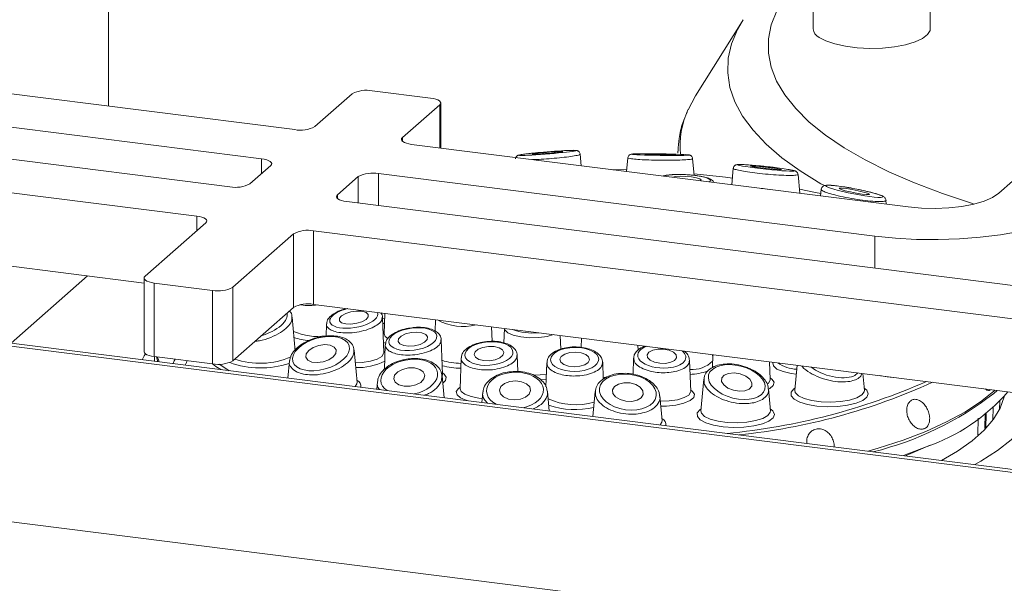
# Model space of a CAD drawing. Units: millimetres. Extents: x 5 to 415, y 5 to 292.
# Drawn here: x 347 to 356, y 128 to 134 of the extents above; entities that cross this region are included whole.
import ezdxf

# ---------------------------------------------------------------- set-up
doc = ezdxf.new("R2010")
doc.units = ezdxf.units.MM

msp = doc.modelspace()

# ---------------------------------------------------------------- linework, layer by layer
at = {"color": 7, "linetype": 'Continuous', "lineweight": 15}
for p, q in [((293.77404, 137.33323), (381.20583, 126.31785)), ((381.18014, 126.34899), (293.90687, 137.34439)), ((287.85589, 136.47219), (383.93588, 124.36725)), ((347.89873, 132.82337), (347.89873, 135.61718)), ((354.34742, 133.8342), (354.34742, 133.53116)), ((355.41885, 133.53116), (355.41885, 133.8342)), ((353.69633, 133.59786), (353.70586, 133.61282)), ((353.69633, 133.59786), (353.27099, 132.9179)), ((356.04457, 132.02617), (357.76183, 133.54065)), ((345.06002, 133.18101), (349.60346, 132.60859)), ((341.47657, 133.03433), (349.00999, 132.08521)), ((349.30041, 132.34133), (344.75697, 132.91375)), ((349.7876, 132.6363), (350.12852, 132.93697)), ((350.31266, 132.96468), (350.84718, 132.89733)), ((350.93031, 132.83596), (350.58938, 132.53529)), ((350.93953, 132.44026), (350.93953, 132.85279)), ((341.17352, 132.76707), (348.70695, 131.81795)), ((350.6725, 132.47391), (355.21594, 131.90149)), ((352.22498, 132.27831), (352.2151, 132.38482)), ((352.65225, 132.35173), (352.64058, 132.22595)), ((353.11013, 132.39258), (353.11034, 132.41018)), ((353.25856, 132.1904), (353.24427, 132.34434)), ((349.19413, 132.11292), (349.38354, 132.27995)), ((353.61639, 132.25493), (353.60245, 132.10477)), ((350.18532, 132.17894), (349.99592, 132.0119)), ((354.9129, 131.63423), (350.36946, 132.20665)), ((354.22447, 132.0264), (354.20846, 132.19884)), ((341.17352, 132.09363), (348.22526, 131.2052)), ((354.42111, 132.06206), (354.41557, 132.00233)), ((350.07904, 131.95052), (357.61246, 131.0014)), ((355.01661, 131.9266), (355.01326, 131.96278)), ((348.79007, 131.75657), (348.23449, 131.26659)), ((349.03627, 131.16557), (349.59185, 131.65555)), ((349.59185, 130.98212), (349.59185, 131.65555)), ((349.77599, 131.68326), (357.30942, 130.73414)), ((349.77599, 131.68326), (349.77599, 131.00982)), ((347.70682, 131.27052), (347.00806, 130.65427)), ((348.22526, 131.24975), (348.22526, 130.57632)), ((348.31761, 131.20521), (348.85213, 131.13786)), ((348.31761, 131.20521), (348.31761, 130.53177)), ((348.85213, 130.46443), (348.85213, 131.13786)), ((349.03627, 131.16557), (349.03627, 130.49214)), ((349.77599, 131.00982), (356.82773, 130.12139)), ((349.03627, 130.49214), (349.59185, 130.98212)), ((349.56025, 130.95425), (349.55978, 130.94148)), ((350.42887, 130.92757), (350.42195, 130.74059)), ((349.6088, 130.58251), (349.58005, 130.89209)), ((349.89398, 130.8293), (349.88994, 130.72004)), ((350.41748, 130.56562), (350.40547, 130.88998)), ((350.89117, 130.86932), (350.88733, 130.76572)), ((350.42207, 130.74023), (350.42194, 130.74036)), ((351.40879, 130.67187), (351.40387, 130.80473)), ((351.52319, 130.78937), (351.51826, 130.65636)), ((352.03838, 130.59947), (352.03371, 130.72538)), ((350.43245, 130.64024), (350.42406, 130.41372)), ((350.95566, 130.36879), (350.94392, 130.68574)), ((352.22875, 130.70081), (352.22557, 130.61508)), ((352.74602, 130.59113), (352.74436, 130.63584)), ((350.17382, 130.29625), (350.14651, 130.59046)), ((350.41722, 130.5663), (350.41732, 130.56619)), ((351.64411, 130.39505), (351.63858, 130.54429)), ((353.42949, 130.54953), (353.42516, 130.43261)), ((353.42857, 130.52459), (353.42764, 130.54976)), ((348.31761, 130.53177), (348.85213, 130.46443)), ((348.3197, 130.53151), (348.3197, 130.52992)), ((348.35237, 130.4849), (348.33745, 130.52927)), ((349.55512, 130.49168), (349.54059, 130.3352)), ((351.12713, 130.51854), (351.1167, 130.23704)), ((351.91001, 130.47605), (351.9018, 130.25433)), ((352.42709, 130.32756), (352.42146, 130.47943)), ((352.70447, 130.51678), (352.69903, 130.36992)), ((353.22647, 130.21269), (353.21592, 130.49745)), ((353.95435, 130.32248), (353.94836, 130.48416)), ((354.19985, 130.45247), (354.17868, 130.22442)), ((350.9554, 130.36948), (350.9555, 130.36937)), ((354.81552, 130.22442), (354.80139, 130.37668)), ((350.35995, 130.30002), (350.35371, 130.23276)), ((350.9698, 130.15513), (350.95116, 130.35591)), ((353.34668, 130.32467), (353.31988, 130.03608)), ((353.95409, 130.32316), (353.95419, 130.32306)), ((351.11682, 130.23667), (351.11669, 130.2368)), ((351.32414, 130.20373), (351.31558, 130.11157)), ((351.93173, 130.03394), (351.91529, 130.2111)), ((352.3533, 130.21235), (352.33206, 129.98351)), ((353.22621, 130.21337), (353.22631, 130.21327)), ((353.95673, 130.03608), (353.938, 130.23787)), ((356.03012, 130.22188), (355.9994, 130.19336)), ((352.96537, 129.94542), (352.94449, 130.17034)), ((356.05334, 130.04958), (356.05657, 130.12397)), ((355.17411, 129.62544), (355.37988, 129.70456)), ((355.22039, 129.63566), (355.41803, 129.72072)), ((355.22039, 129.63566), (355.19124, 129.62328))]:
    msp.add_line(p, q, dxfattribs=at)
at = {"color": 8, "linetype": 'Continuous', "lineweight": 15}
for p, q in [((350.93031, 132.44143), (350.93031, 132.83596)), ((350.58938, 132.53529), (350.58938, 132.50161)), ((349.30041, 132.20665), (349.30041, 132.34133)), ((350.18532, 131.93713), (350.18532, 132.17894)), ((350.36946, 132.20665), (350.36946, 131.91393)), ((349.99592, 132.0119), (349.99592, 131.97823)), ((348.70695, 131.68326), (348.70695, 131.81795)), ((354.9129, 131.34151), (354.9129, 131.63423)), ((350.40586, 130.87935), (350.42703, 130.8778)), ((350.42538, 130.83332), (350.40752, 130.83447)), ((350.41219, 130.74786), (350.42247, 130.75484)), ((349.60705, 130.60135), (349.61317, 130.59706)), ((350.41695, 130.57987), (350.42988, 130.57083)), ((351.90443, 130.32532), (351.85379, 130.31926)), ((352.42654, 130.34231), (352.45535, 130.34069)), ((356.0523, 130.04751), (356.05557, 130.12294)), ((355.92085, 130.01278), (355.91714, 129.87452)), ((355.92574, 129.87316), (355.92977, 130.01097)), ((355.99417, 130.06444), (355.99082, 129.94954)), ((355.85353, 129.816), (355.8576, 129.96756))]:
    msp.add_line(p, q, dxfattribs=at)
at = {"color": 8, "linetype": 'Continuous', "lineweight": 15, "flags": 128}
for points in [[(354.49027, 134.20633), (354.46648, 134.18911), (354.3176, 134.06977), (354.19246, 133.94744), (354.09158, 133.82265), (354.01541, 133.69592), (353.96426, 133.56781), (353.93836, 133.43885), (353.93782, 133.30961), (353.96264, 133.18063), (354.01272, 133.05246), (354.08783, 132.92567), (354.18766, 132.80078), (354.31179, 132.67833), (354.45967, 132.55886), (354.63067, 132.44286), (354.82407, 132.33084), (355.03904, 132.22328), (355.27465, 132.12063), (355.52989, 132.02334), (355.80368, 131.93183), (355.81714, 131.92762)], [(354.4495, 132.09606), (354.41858, 132.11358), (354.22863, 132.23075), (354.06136, 132.35169), (353.91744, 132.47593), (353.79745, 132.60297), (353.70187, 132.73228), (353.63109, 132.86335), (353.58539, 132.99566), (353.56495, 133.12867), (353.56987, 133.26184), (353.60011, 133.39464), (353.65556, 133.52653), (353.69633, 133.59786)], [(350.42195, 130.74059), (350.43144, 130.71597), (350.45529, 130.69645)], [(351.97054, 130.73334), (351.91342, 130.71681), (351.83638, 130.70595), (351.75293, 130.70401), (351.67213, 130.71121), (351.60271, 130.72677), (351.55222, 130.749), (351.52611, 130.77549), (351.52319, 130.78937)], [(350.43168, 130.65386), (350.42653, 130.65673), (350.4138, 130.66495)], [(350.15717, 130.47566), (350.22142, 130.4788), (350.29743, 130.49027), (350.35909, 130.509), (350.40037, 130.53317), (350.41722, 130.56041), (350.41748, 130.56562)], [(348.34781, 130.52797), (348.35763, 130.50061), (348.36472, 130.48334)], [(348.92676, 130.41253), (348.88306, 130.44205), (348.85177, 130.46448)], [(354.19235, 130.37164), (354.14662, 130.37754), (354.07222, 130.3945), (354.01613, 130.41801), (353.98333, 130.44599), (353.97672, 130.47595), (353.97804, 130.48042)], [(350.95152, 130.35206), (350.9554, 130.36358), (350.95566, 130.36879)], [(350.95513, 130.38304), (350.97063, 130.37188), (350.99056, 130.34259), (350.9837, 130.31263), (350.9574, 130.28878)], [(351.78911, 130.36046), (351.84784, 130.36354), (351.90614, 130.37144)], [(352.68782, 130.37117), (352.69359, 130.37349), (352.69925, 130.37593)], [(350.15588, 130.25768), (350.17227, 130.282), (350.17382, 130.29625)], [(353.92806, 130.28289), (353.93723, 130.29003), (353.95408, 130.31727), (353.95435, 130.32248)], [(353.95382, 130.33673), (353.96932, 130.32557), (353.98925, 130.29627), (353.98238, 130.26632), (353.94934, 130.23837), (353.93849, 130.23259)], [(355.07975, 130.34161), (355.02345, 130.34643), (354.95297, 130.35759)], [(351.18116, 130.12851), (351.17737, 130.12966), (351.12128, 130.15318), (351.08847, 130.18116), (351.08186, 130.21112), (351.10204, 130.2404), (351.11723, 130.25129)], [(351.1167, 130.23704), (351.12619, 130.21241), (351.16058, 130.18708), (351.21678, 130.16653), (351.28928, 130.15277), (351.31912, 130.14967)], [(352.9489, 130.12278), (353.03041, 130.12588), (353.10642, 130.13734), (353.16808, 130.15607), (353.20935, 130.18024), (353.2262, 130.20748), (353.22647, 130.21269)], [(353.22594, 130.22694), (353.24144, 130.21578), (353.26137, 130.18648), (353.2545, 130.15653), (353.22146, 130.12858), (353.16517, 130.10512), (353.09063, 130.08823), (353.00447, 130.07942), (352.95303, 130.07834)], [(354.81378, 130.24326), (354.83731, 130.2232), (354.85124, 130.19139), (354.83891, 130.1595), (354.80122, 130.12991), (354.74098, 130.1048), (354.66265, 130.08604), (354.57204, 130.07502), (354.47588, 130.07256), (354.38129, 130.07884), (354.29529, 130.09339), (354.22425, 130.11514), (354.17345, 130.14247), (354.14666, 130.17335), (354.14586, 130.2055), (354.1711, 130.23653), (354.18043, 130.24326)], [(354.17868, 130.22442), (354.1838, 130.2019), (354.21275, 130.17326), (354.26474, 130.14849), (354.33555, 130.12961), (354.41945, 130.11815), (354.50964, 130.11503), (354.59882, 130.12051), (354.67975, 130.13413), (354.74589, 130.15481), (354.79187, 130.18086), (354.81398, 130.21018), (354.81552, 130.22442)], [(354.85101, 129.66615), (354.94245, 129.69292), (355.16981, 129.76735), (355.37848, 129.84764), (355.56711, 129.93326), (355.73446, 130.02365), (355.87947, 130.11824), (356.00119, 130.21641), (356.00992, 130.22442)], [(353.95498, 130.05491), (353.97852, 130.03486), (353.99245, 130.00304), (353.98011, 129.97116), (353.94243, 129.94157), (353.88219, 129.91646), (353.80386, 129.8977), (353.71325, 129.88668), (353.61709, 129.88422), (353.5225, 129.8905), (353.43649, 129.90505), (353.36546, 129.9268), (353.31466, 129.95413), (353.28787, 129.98501), (353.28706, 130.01716), (353.31231, 130.04819), (353.32163, 130.05491)], [(353.31988, 130.03608), (353.325, 130.01356), (353.35396, 129.98491), (353.40594, 129.96015), (353.47676, 129.94127), (353.56066, 129.92981), (353.65085, 129.92669), (353.74003, 129.93216), (353.82096, 129.94579), (353.8871, 129.96647), (353.93308, 129.99252), (353.95518, 130.02183), (353.95673, 130.03608)], [(352.9466, 129.90608), (352.96382, 129.93117), (352.96537, 129.94542)]]:
    msp.add_lwpolyline(points, dxfattribs=at)
at = {"color": 7, "linetype": 'Continuous', "lineweight": 15, "flags": 128}
for points in [[(354.40194, 133.45267), (354.46381, 133.42002), (354.54529, 133.39257), (354.64256, 133.37161), (354.75108, 133.3581), (354.86578, 133.35268), (354.98129, 133.35561), (355.0922, 133.36675), (355.19335, 133.38557), (355.27998, 133.41121), (355.34806, 133.44245), (355.39441, 133.47784), (355.41684, 133.51572), (355.41885, 133.53116)], [(350.93031, 132.83596), (350.93759, 132.84497), (350.93946, 132.85428), (350.93585, 132.86354), (350.92688, 132.87238), (350.91291, 132.88047), (350.89448, 132.8875), (350.87228, 132.89319), (350.84718, 132.89733)], [(353.27099, 132.9179), (353.20271, 132.79046), (353.20198, 132.78881)], [(350.6725, 132.47391), (350.6474, 132.47805), (350.62521, 132.48374), (350.60677, 132.49077), (350.59281, 132.49886), (350.58384, 132.5077), (350.58022, 132.51696), (350.58209, 132.52627), (350.58938, 132.53529)], [(351.95211, 132.39375), (352.00209, 132.39873), (352.03899, 132.40327), (352.05718, 132.40666), (352.05391, 132.40841), (352.02966, 132.40824), (351.98813, 132.40617), (351.93564, 132.40253), (351.88019, 132.39786), (351.8302, 132.39288), (351.79331, 132.38835), (351.77511, 132.38495), (351.77838, 132.3832), (351.80263, 132.38338), (351.84416, 132.38544), (351.89665, 132.38909), (351.95211, 132.39375)], [(352.94248, 132.37651), (352.99757, 132.37594), (353.04523, 132.37601), (353.07821, 132.37671), (353.09148, 132.37793), (353.08302, 132.37948), (353.05413, 132.38113), (353.00919, 132.38263), (352.95506, 132.38375), (352.89997, 132.38432), (352.85231, 132.38425), (352.81934, 132.38355), (352.80607, 132.38233), (352.81453, 132.38078), (352.84342, 132.37913), (352.88835, 132.37763), (352.94248, 132.37651)], [(349.30041, 132.34133), (349.32551, 132.33719), (349.34771, 132.3315), (349.36614, 132.32447), (349.38011, 132.31638), (349.38908, 132.30754), (349.39269, 132.29828), (349.39082, 132.28897), (349.38354, 132.27995)], [(353.86841, 132.2581), (353.92321, 132.25173), (353.97697, 132.24644), (354.02149, 132.24305), (354.05, 132.24206), (354.05817, 132.24363), (354.04473, 132.24751), (354.01175, 132.25313), (353.96425, 132.25961), (353.90944, 132.26598), (353.85569, 132.27126), (353.81116, 132.27466), (353.78265, 132.27565), (353.77449, 132.27408), (353.78792, 132.27019), (353.8209, 132.26458), (353.86841, 132.2581)], [(352.64188, 132.24003), (352.64187, 132.24003), (352.49992, 132.24367)], [(353.31425, 132.14108), (353.3143, 132.1411), (353.32267, 132.14976), (353.31044, 132.15954), (353.27945, 132.16893), (353.23445, 132.17652), (353.18226, 132.18115), (353.13084, 132.1821), (353.08802, 132.17924), (353.06043, 132.17306)], [(353.60804, 132.16496), (353.5442, 132.1728), (353.25742, 132.20276)], [(354.63923, 132.0501), (354.68839, 132.03824), (354.74298, 132.02724), (354.79469, 132.01876), (354.83566, 132.01411), (354.85964, 132.01398), (354.86299, 132.0184), (354.84519, 132.02669), (354.80896, 132.0376), (354.7598, 132.04945), (354.70521, 132.06046), (354.6535, 132.06893), (354.61253, 132.07359), (354.58855, 132.07372), (354.5852, 132.0693), (354.603, 132.06101), (354.63923, 132.0501)], [(350.07904, 131.95052), (350.05394, 131.95466), (350.03174, 131.96035), (350.01331, 131.96738), (349.99934, 131.97547), (349.99038, 131.98432), (349.98676, 131.99357), (349.98863, 132.00289), (349.99592, 132.0119)], [(354.41747, 132.02283), (354.3694, 132.03379), (354.22085, 132.06541)], [(355.21594, 131.90149), (355.33763, 131.89056), (355.46337, 131.88775), (355.58833, 131.89318), (355.70772, 131.90663), (355.81695, 131.92758), (355.91181, 131.95523), (355.98867, 131.98852), (356.04457, 132.02617)], [(356.84635, 131.92516), (356.76512, 131.86562), (356.66128, 131.81013), (356.5366, 131.75963), (356.3932, 131.71499), (356.23356, 131.67696), (356.06039, 131.64621), (355.87666, 131.62326), (355.68551, 131.6085), (355.49022, 131.60218), (355.29412, 131.60441), (355.10058, 131.61515), (354.9129, 131.63423)], [(348.70695, 131.81795), (348.73205, 131.81381), (348.75424, 131.80811), (348.77268, 131.80109), (348.78665, 131.79299), (348.79561, 131.78415), (348.79923, 131.77489), (348.79736, 131.76558), (348.79007, 131.75657)], [(348.23449, 131.26659), (348.2272, 131.25757), (348.22533, 131.24826), (348.22895, 131.239), (348.23791, 131.23016), (348.25188, 131.22207), (348.27032, 131.21504), (348.29251, 131.20935), (348.31761, 131.20521)], [(350.25618, 130.93562), (350.21914, 130.94653), (350.17073, 130.94866), (350.11834, 130.9417), (350.06993, 130.9267), (350.03289, 130.90595), (350.01284, 130.88261), (350.01284, 130.86022), (350.03289, 130.8422), (350.06994, 130.8313), (350.11834, 130.82916), (350.17074, 130.83613), (350.21914, 130.85112), (350.25619, 130.87187), (350.27624, 130.89522), (350.27623, 130.9176), (350.25618, 130.93562)], [(350.76779, 130.74852), (350.72087, 130.75499), (350.66839, 130.7518), (350.61834, 130.73943), (350.57832, 130.71976), (350.55444, 130.69579), (350.55034, 130.67117), (350.56662, 130.64965), (350.60083, 130.6345), (350.64774, 130.62802), (350.70022, 130.63121), (350.75028, 130.64358), (350.79029, 130.66325), (350.81417, 130.68722), (350.81828, 130.71184), (350.80199, 130.73336), (350.76779, 130.74852)], [(349.92874, 130.63582), (349.87959, 130.64135), (349.825, 130.63431), (349.77328, 130.61578), (349.73231, 130.58858), (349.70833, 130.55685), (349.70498, 130.52543), (349.72278, 130.49909), (349.75902, 130.48185), (349.80817, 130.47633), (349.86276, 130.48337), (349.91447, 130.5019), (349.95544, 130.52909), (349.97942, 130.56082), (349.98277, 130.59224), (349.96497, 130.61858), (349.92874, 130.63582)], [(348.23828, 130.55646), (348.22728, 130.53931), (348.20639, 130.50329)], [(348.31761, 130.53177), (348.29251, 130.53591), (348.27032, 130.54161), (348.25188, 130.54863), (348.23791, 130.55672), (348.22895, 130.56557), (348.22533, 130.57483), (348.22526, 130.57632)], [(351.42781, 130.62327), (351.37562, 130.62451), (351.3242, 130.61583), (351.28138, 130.59856), (351.25367, 130.57532), (351.2453, 130.54965), (351.25754, 130.52545), (351.28852, 130.50643), (351.33353, 130.49545), (351.38571, 130.49421), (351.43713, 130.50289), (351.47995, 130.52016), (351.50766, 130.54341), (351.51603, 130.56908), (351.5038, 130.59327), (351.47282, 130.6123), (351.42781, 130.62327)], [(352.17164, 130.57213), (352.11928, 130.56786), (352.07396, 130.55407), (352.04257, 130.53288), (352.02988, 130.50751), (352.03783, 130.48181), (352.06521, 130.45971), (352.10785, 130.44457), (352.15926, 130.43869), (352.21161, 130.44297), (352.25694, 130.45675), (352.28833, 130.47794), (352.30102, 130.50332), (352.29307, 130.52901), (352.26569, 130.55111), (352.22304, 130.56625), (352.17164, 130.57213)], [(352.92646, 130.60012), (352.87907, 130.59058), (352.84428, 130.57256), (352.82739, 130.54882), (352.83096, 130.52297), (352.85446, 130.49894), (352.89431, 130.48039), (352.94443, 130.47014), (352.99721, 130.46976), (353.0446, 130.4793), (353.07939, 130.49732), (353.09628, 130.52106), (353.09271, 130.54691), (353.06921, 130.57095), (353.02936, 130.5895), (352.97924, 130.59974), (352.92646, 130.60012)], [(348.3197, 130.52992), (348.3197, 130.52805), (348.32162, 130.48877)], [(348.91361, 130.46149), (348.97373, 130.42153), (349.00375, 130.40283)], [(350.69957, 130.42783), (350.64476, 130.42786), (350.59101, 130.4151), (350.54648, 130.39149), (350.51797, 130.36063), (350.50981, 130.3272), (350.52324, 130.29631), (350.55622, 130.27266), (350.60373, 130.25983), (350.65853, 130.2598), (350.71229, 130.27256), (350.75681, 130.29617), (350.78532, 130.32704), (350.79349, 130.36046), (350.78005, 130.39135), (350.74707, 130.41501), (350.69957, 130.42783)], [(353.57376, 130.37779), (353.53378, 130.36172), (353.51125, 130.33601), (353.50961, 130.30456), (353.52911, 130.27216), (353.56678, 130.24375), (353.61688, 130.22364), (353.67178, 130.21491), (353.72313, 130.21888), (353.76312, 130.23495), (353.78564, 130.26066), (353.78728, 130.29211), (353.76778, 130.32451), (353.73012, 130.35292), (353.68002, 130.37303), (353.62511, 130.38176), (353.57376, 130.37779)], [(351.62549, 130.30942), (351.5704, 130.30365), (351.52274, 130.28553), (351.48976, 130.25783), (351.4765, 130.22476), (351.48495, 130.19135), (351.51385, 130.16269), (351.55878, 130.14315), (351.61291, 130.1357), (351.668, 130.14146), (351.71566, 130.15958), (351.74863, 130.18728), (351.7619, 130.22035), (351.75345, 130.25376), (351.72455, 130.28242), (351.67962, 130.30196), (351.62549, 130.30942)], [(352.61587, 130.29217), (352.56589, 130.28086), (352.52899, 130.25828), (352.51079, 130.22788), (352.51406, 130.19428), (352.53831, 130.16259), (352.57984, 130.13765), (352.63233, 130.12325), (352.68779, 130.12158), (352.73777, 130.1329), (352.77467, 130.15548), (352.79286, 130.18588), (352.78959, 130.21948), (352.76534, 130.25116), (352.72381, 130.2761), (352.67132, 130.2905), (352.61587, 130.29217)], [(355.52038, 129.58182), (355.6669, 129.66668), (355.80052, 129.76057), (355.91074, 129.85777), (355.99682, 129.95764), (356.05819, 130.05952), (356.09445, 130.16273), (356.09526, 130.16633)], [(355.82664, 129.54323), (355.88243, 129.57485), (356.03241, 129.67107), (356.15927, 129.77091), (356.26225, 129.87377), (356.3407, 129.979), (356.39413, 130.08596), (356.41876, 130.17291)]]:
    msp.add_lwpolyline(points, dxfattribs=at)
at = {"color": 7, "linetype": 'Continuous', "lineweight": 15}
for centre, radius, start, end in [((354.44115, 133.53809), 0.09398, 184.226825, 245.346061), ((350.26008, 132.68837), 0.28126, 79.226133, 117.8883), ((349.65604, 132.8849), 0.28126, 259.226133, 297.8883), ((350.31688, 131.93034), 0.28126, 79.226133, 117.8883), ((349.06257, 132.36151), 0.28126, 259.226133, 297.8883), ((349.72342, 131.40695), 0.28126, 79.226133, 117.8883), ((348.90471, 131.41417), 0.28126, 259.226133, 297.8883), ((349.72342, 130.73352), 0.28126, 79.226133, 117.8883), ((348.90471, 130.74074), 0.28126, 259.226133, 297.8883), ((352.99586, 135.73472), 5.93266, 275.450117, 293.72456), ((354.80485, 131.36841), 1.76041, 289.065159, 318.820486)]:
    msp.add_arc(centre, radius, start, end, dxfattribs=at)
at = {"color": 8, "linetype": 'Continuous', "lineweight": 15}
for centre, radius, start, end in [((353.91925, 132.45857), 0.78964, 155.278063, 185.52518), ((351.14399, 131.30005), 0.49262, 241.510754, 284.127734), ((349.81312, 131.27079), 0.5549, 246.533349, 277.961734), ((351.77472, 131.24251), 0.49556, 248.755303, 276.883186), ((349.78019, 131.23551), 0.55923, 250.904063, 265.213033), ((349.2921, 131.27359), 0.84555, 250.404643, 287.974952), ((349.28533, 131.1963), 0.72611, 251.439518, 293.066991), ((350.18508, 130.94679), 0.51603, 267.356776, 297.946476), ((351.12712, 131.03556), 0.56589, 251.854051, 269.817172), ((353.23828, 130.68539), 0.27233, 265.943716, 313.941043), ((354.21184, 130.74713), 0.33132, 235.305153, 267.343419), ((351.13689, 131.16757), 0.7424, 255.635859, 268.979862), ((353.1952, 130.96434), 0.59567, 272.450261, 288.2332), ((350.14913, 130.26014), 0.05954, 351.279912, 67.33564), ((353.07106, 135.50921), 5.72562, 276.00189, 294.432337), ((354.18307, 132.54393), 2.97055, 283.901816, 307.69391), ((352.17231, 130.67812), 0.58773, 244.713404, 287.0228), ((352.16823, 130.77454), 0.72782, 250.620224, 283.637225), ((352.9409, 129.90953), 0.05925, 350.196328, 67.447519)]:
    msp.add_arc(centre, radius, start, end, dxfattribs=at)
for centre, major_axis, ratio, start_param, end_param in [((351.91615, 132.39581), (0.26048, 0.02115), 0.0376854, 1.8356997, 7.0788343), ((352.40252, 132.211), (0.22007, -0.00174), 0.1672618, 0.8765734, 1.0365874), ((353.18731, 132.15705), (0.22006, -0.01332), 0.177148, 1.2210551, 2.7896982), ((353.18731, 132.15705), (0.22006, -0.01332), 0.177148, 5.9321923, 7.5042404), ((353.88366, 132.02491), (0.22002, -0.02382), 0.2012454, 1.31793, 1.650336), ((349.27496, 130.84652), (0.25751, 0.08585), 0.4621906, 4.6431906, 6.2660097), ((350.14454, 130.88891), (0.21954, 0.03701), 0.4149988, 1.7716458, 3.6537501), ((350.14454, 130.88891), (0.21954, 0.03701), 0.4149988, 3.6537501, 6.3981937), ((352.96184, 130.53494), (0.21999, -0.01279), 0.4923961, 2.2748741, 5.0088712), ((352.96184, 130.53494), (0.21999, -0.01279), 0.4923961, 5.0088712, 6.8779918), ((350.65165, 130.34383), (0.25904, 0.04503), 0.6087213, 4.7802015, 9.9947485), ((351.6192, 130.22256), (0.26044, 0.00626), 0.6393815, 4.9865917, 10.2591026), ((354.5115, 130.48797), (0.2574, -0.08279), 0.4871114, 4.0740614, 5.7641722), ((354.5115, 130.48797), (0.2574, -0.08279), 0.4871114, 5.7641722, 6.0874783)]:
    msp.add_ellipse(centre, major_axis=major_axis, ratio=ratio, start_param=start_param, end_param=end_param, dxfattribs=at)
at = {"color": 7, "linetype": 'Continuous', "lineweight": 15}
msp.add_ellipse((351.91615, 132.39581), major_axis=(0.26048, 0.02115), ratio=0.0376854, start_param=0.795649, end_param=1.8356997, dxfattribs=at)
for centre, major_axis, ratio in [((352.94877, 132.38013), (0.26047, -0.0037), 0.0273299), ((353.91633, 132.25885), (0.26048, -0.0282), 0.0461571), ((354.72409, 132.04385), (0.26048, -0.05026), 0.090759), ((349.84388, 130.55884), (0.25759, 0.07165), 0.543649), ((350.68431, 130.69151), (0.21968, 0.02894), 0.456912), ((351.38067, 130.55936), (0.21992, 0.01692), 0.4867032), ((352.16545, 130.50541), (0.22007, 0.00226), 0.4993679), ((353.64845, 130.29834), (0.25789, -0.0652), 0.5652306), ((352.65183, 130.20688), (0.25959, -0.03464), 0.6222232)]:
    msp.add_ellipse(centre, major_axis=major_axis, ratio=ratio, dxfattribs=at)
for points, knots in [([(353.1962, 132.77305), (353.18155, 132.73954), (353.14663, 132.65968), (353.11798, 132.53885), (353.11391, 132.45182), (353.1121, 132.41312)], [0, 0, 0, 0, 0.2865495, 0.6828313, 1, 1, 1, 1]), ([(351.84685, 132.39974), (351.83444, 132.39858), (351.79808, 132.39519), (351.7436, 132.38943), (351.69246, 132.38312), (351.66417, 132.3784), (351.65219, 132.37562), (351.64324, 132.37211), (351.63516, 132.36692), (351.62792, 132.35849), (351.62345, 132.34964), (351.62355, 132.34391), (351.62358, 132.34254)], [0, 0, 0, 0, 0.1051629, 0.3082841, 0.5149365, 0.7278011, 0.8425002, 0.8876906, 0.9194576, 0.9520897, 0.9885198, 1, 1, 1, 1]), ([(352.2146, 132.38435), (352.21464, 132.3857), (352.21483, 132.39144), (352.21052, 132.4002), (352.20365, 132.4085), (352.1964, 132.41341), (352.19011, 132.41607), (352.18412, 132.41765), (352.17539, 132.41888), (352.15945, 132.41941), (352.13357, 132.41925), (352.10568, 132.41789), (352.09704, 132.41747)], [0, 0, 0, 0, 0.0169505, 0.0720842, 0.1172328, 0.1576456, 0.1961718, 0.241684, 0.3214848, 0.5422965, 0.8580586, 1, 1, 1, 1]), ([(352.96087, 132.38708), (352.94787, 132.38727), (352.90976, 132.38781), (352.84744, 132.38824), (352.78175, 132.38812), (352.72934, 132.38728), (352.70023, 132.38616), (352.68736, 132.38478), (352.6803, 132.38376), (352.67164, 132.38047), (352.66356, 132.37519), (352.65647, 132.36638), (352.65235, 132.35757), (352.65259, 132.35226), (352.65264, 132.35129)], [0, 0, 0, 0, 0.0842407, 0.2467862, 0.4117799, 0.5801956, 0.7531585, 0.8439529, 0.8946247, 0.9168935, 0.9387526, 0.9649242, 0.9935622, 1, 1, 1, 1]), ([(353.24355, 132.3442), (353.24342, 132.34679), (353.24312, 132.35316), (353.23826, 132.36159), (353.23192, 132.36846), (353.22566, 132.37256), (353.22052, 132.37483), (353.21578, 132.37629), (353.2086, 132.37772), (353.20009, 132.3788), (353.18483, 132.37974), (353.17776, 132.38018)], [0, 0, 0, 0, 0.048235, 0.1186399, 0.1782123, 0.2308528, 0.2792796, 0.3365404, 0.4376233, 0.7394517, 1, 1, 1, 1]), ([(354.00879, 132.26027), (353.99639, 132.2618), (353.96003, 132.26629), (353.89552, 132.27343), (353.82098, 132.2807), (353.75385, 132.2862), (353.69945, 132.28945), (353.66806, 132.29004), (353.65319, 132.28908), (353.64352, 132.28737), (353.6335, 132.28307), (353.62449, 132.27555), (353.61795, 132.26552), (353.61727, 132.25794), (353.617, 132.25489)], [0, 0, 0, 0, 0.07144333, 0.20933198, 0.34914958, 0.4916722, 0.63745569, 0.78700925, 0.86630417, 0.90817693, 0.93228458, 0.95624983, 0.98239495, 1, 1, 1, 1]), ([(353.43661, 132.12566), (353.43624, 132.12724), (353.43434, 132.13535), (353.42265, 132.14578), (353.4037, 132.15884), (353.37047, 132.17055), (353.32167, 132.18168), (353.27299, 132.189), (353.2203, 132.19478), (353.15882, 132.19874), (353.08812, 132.19941), (353.02668, 132.19479), (352.99122, 132.19073), (352.9773, 132.18453), (352.97555, 132.18375)], [0, 0, 0, 0, 0.0111036, 0.0570681, 0.1233387, 0.2366925, 0.3518681, 0.440783, 0.5019039, 0.6197052, 0.7383352, 0.8584214, 0.9820975, 1, 1, 1, 1]), ([(354.20802, 132.19882), (354.20757, 132.20222), (354.20664, 132.20931), (354.20114, 132.21795), (354.19487, 132.22416), (354.18874, 132.22812), (354.18164, 132.23139), (354.16921, 132.23521), (354.15025, 132.23953), (354.12339, 132.24382), (354.11423, 132.24529)], [0, 0, 0, 0, 0.0512416, 0.1069087, 0.1581647, 0.2106662, 0.2818158, 0.4341435, 0.8070951, 1, 1, 1, 1]), ([(354.88916, 132.03147), (354.87846, 132.03425), (354.84703, 132.04242), (354.78614, 132.05629), (354.70947, 132.07162), (354.6337, 132.08468), (354.56486, 132.0944), (354.50792, 132.10003), (354.47345, 132.10058), (354.45461, 132.09838), (354.43919, 132.09249), (354.42721, 132.08132), (354.42091, 132.06904), (354.42155, 132.06241), (354.42167, 132.06121)], [0, 0, 0, 0, 0.0623243, 0.1830105, 0.3049766, 0.4289248, 0.5554556, 0.6845817, 0.8171432, 0.8899438, 0.9287932, 0.9616345, 0.9930488, 1, 1, 1, 1]), ([(355.01315, 131.96262), (355.01317, 131.96281), (355.01378, 131.96795), (355.0093, 131.97709), (355.00246, 131.98706), (354.99239, 131.99516), (354.9764, 132.00383), (354.94613, 132.01548), (354.90799, 132.02618), (354.88916, 132.03147)], [0, 0, 0, 0, 0.00269952, 0.07343538, 0.14173028, 0.22662695, 0.38772094, 0.6976545, 1, 1, 1, 1]), ([(349.57832, 130.8911), (349.57856, 130.89469), (349.57982, 130.91408), (349.56969, 130.93596), (349.55519, 130.9472), (349.55363, 130.94841)], [0, 0, 0, 0, 0.1688079, 0.9106679, 1, 1, 1, 1]), ([(350.08204, 130.97221), (350.06607, 130.9681), (350.02565, 130.95771), (349.9703, 130.93128), (349.92534, 130.89755), (349.89851, 130.86331), (349.89677, 130.83927), (349.89611, 130.83012)], [0, 0, 0, 0, 0.1595429, 0.4037493, 0.6544293, 0.8683791, 1, 1, 1, 1]), ([(350.40454, 130.88764), (350.40485, 130.88906), (350.40812, 130.90423), (350.4014, 130.92232), (350.3906, 130.9322), (350.39036, 130.93242)], [0, 0, 0, 0, 0.0919915, 0.979402, 1, 1, 1, 1]), ([(350.14452, 130.58984), (350.14471, 130.59448), (350.14558, 130.61636), (350.12543, 130.65198), (350.08613, 130.68816), (350.03047, 130.71245), (349.96166, 130.72395), (349.88735, 130.72295), (349.83859, 130.71196), (349.81622, 130.70692)], [0, 0, 0, 0, 0.0428053, 0.2017644, 0.3556027, 0.5154027, 0.683793, 0.8549306, 1, 1, 1, 1]), ([(350.65898, 130.79323), (350.65389, 130.79272), (350.62367, 130.78971), (350.57073, 130.77361), (350.50751, 130.74578), (350.46282, 130.71038), (350.43655, 130.67474), (350.43528, 130.65067), (350.43481, 130.64175)], [0, 0, 0, 0, 0.0433286, 0.257267, 0.4743644, 0.6977527, 0.8881121, 1, 1, 1, 1]), ([(350.94337, 130.68349), (350.94356, 130.68436), (350.9469, 130.69965), (350.93249, 130.72954), (350.90191, 130.76142), (350.85475, 130.78468), (350.79263, 130.79851), (350.72391, 130.80221), (350.67889, 130.79598), (350.65898, 130.79323)], [0, 0, 0, 0, 0.0096388, 0.1700234, 0.3215623, 0.4874795, 0.6709521, 0.854525, 1, 1, 1, 1]), ([(349.81622, 130.70692), (349.81193, 130.70614), (349.78055, 130.70039), (349.72465, 130.67736), (349.65521, 130.63928), (349.60029, 130.59098), (349.56485, 130.54146), (349.55899, 130.50711), (349.55657, 130.49288)], [0, 0, 0, 0, 0.0314631, 0.230187, 0.4329207, 0.6399812, 0.8507679, 1, 1, 1, 1]), ([(351.36244, 130.6687), (351.35451, 130.66829), (351.32138, 130.66657), (351.26553, 130.65179), (351.20216, 130.62525), (351.15729, 130.58997), (351.13124, 130.55382), (351.13009, 130.52983), (351.12967, 130.52115)], [0, 0, 0, 0, 0.06595454, 0.2753819, 0.48820093, 0.70757067, 0.89409948, 1, 1, 1, 1]), ([(351.6385, 130.54247), (351.63854, 130.54266), (351.64182, 130.55764), (351.62796, 130.58791), (351.59804, 130.6228), (351.55037, 130.64971), (351.48781, 130.66721), (351.42178, 130.67435), (351.37953, 130.67033), (351.36244, 130.6687)], [0, 0, 0, 0, 0.0021016, 0.1678996, 0.3268602, 0.4993679, 0.6864932, 0.8731733, 1, 1, 1, 1]), ([(352.11944, 130.61707), (352.0962, 130.61363), (352.0482, 130.60653), (351.98592, 130.58147), (351.94047, 130.54797), (351.91368, 130.51054), (351.91255, 130.48505), (351.91209, 130.47483)], [0, 0, 0, 0, 0.21198966, 0.43800982, 0.67121326, 0.86804602, 1, 1, 1, 1]), ([(352.42051, 130.48061), (352.41822, 130.49449), (352.41349, 130.52314), (352.38171, 130.55913), (352.33518, 130.58893), (352.2719, 130.61071), (352.19884, 130.62026), (352.14531, 130.62191), (352.12056, 130.61728), (352.11944, 130.61707)], [0, 0, 0, 0, 0.1431219, 0.2956611, 0.4616933, 0.6397311, 0.8164097, 0.9916725, 1, 1, 1, 1]), ([(352.81309, 130.62719), (352.80364, 130.62434), (352.77196, 130.61481), (352.73673, 130.58818), (352.70866, 130.55233), (352.70717, 130.52705), (352.70657, 130.51678)], [0, 0, 0, 0, 0.1503958, 0.5040531, 0.7983963, 1, 1, 1, 1]), ([(353.2151, 130.49702), (353.21291, 130.51068), (353.20836, 130.53903), (353.18763, 130.56752), (353.16872, 130.57999), (353.16424, 130.58294)], [0, 0, 0, 0, 0.4154896, 0.8617429, 1, 1, 1, 1]), ([(348.50921, 130.50763), (348.50799, 130.50562), (348.50047, 130.49327), (348.49508, 130.47924), (348.49057, 130.46749)], [0, 0, 0, 0, 0.1625841, 1, 1, 1, 1]), ([(348.60266, 130.45337), (348.6045, 130.45705), (348.61118, 130.47045), (348.61465, 130.48412), (348.61718, 130.49403)], [0, 0, 0, 0, 0.2745468, 1, 1, 1, 1]), ([(350.61046, 130.50468), (350.60413, 130.5038), (350.57075, 130.49917), (350.51408, 130.47714), (350.44701, 130.4399), (350.39592, 130.39095), (350.36604, 130.34319), (350.36339, 130.31194), (350.36249, 130.30135)], [0, 0, 0, 0, 0.0474919, 0.2506469, 0.4585022, 0.6717917, 0.8887476, 1, 1, 1, 1]), ([(350.94834, 130.35308), (350.94845, 130.36143), (350.9488, 130.38803), (350.92501, 130.42882), (350.88241, 130.4692), (350.82286, 130.49833), (350.75091, 130.51419), (350.67723, 130.51713), (350.63068, 130.50845), (350.61046, 130.50468)], [0, 0, 0, 0, 0.0722278, 0.2299778, 0.3858113, 0.546289, 0.7101023, 0.8740222, 1, 1, 1, 1]), ([(353.56102, 130.46437), (353.53672, 130.46264), (353.48673, 130.45908), (353.42504, 130.43609), (353.37937, 130.40173), (353.35211, 130.36289), (353.35019, 130.3353), (353.34943, 130.32438)], [0, 0, 0, 0, 0.2194334, 0.4513597, 0.6633055, 0.866686, 1, 1, 1, 1]), ([(353.76332, 130.42228), (353.75036, 130.4283), (353.71342, 130.44545), (353.64464, 130.45965), (353.58789, 130.46752), (353.56208, 130.4645), (353.56102, 130.46437)], [0, 0, 0, 0, 0.2105255, 0.6001786, 0.9837004, 1, 1, 1, 1]), ([(351.57574, 130.39214), (351.56697, 130.39158), (351.53123, 130.38933), (351.47261, 130.37056), (351.40638, 130.33691), (351.35705, 130.29006), (351.32906, 130.24523), (351.32796, 130.2167), (351.32765, 130.2087)], [0, 0, 0, 0, 0.066861, 0.2723061, 0.4819927, 0.6971867, 0.9150792, 1, 1, 1, 1]), ([(351.91198, 130.21741), (351.91184, 130.2236), (351.91129, 130.24855), (351.88754, 130.28917), (351.84421, 130.33396), (351.78297, 130.36875), (351.70966, 130.3906), (351.63779, 130.39923), (351.59351, 130.39417), (351.57574, 130.39214)], [0, 0, 0, 0, 0.0540764, 0.2178523, 0.3825263, 0.5514869, 0.7205553, 0.8878613, 1, 1, 1, 1]), ([(352.57762, 130.37665), (352.57341, 130.37659), (352.54251, 130.37613), (352.48936, 130.36108), (352.4251, 130.33114), (352.38042, 130.28793), (352.35609, 130.24501), (352.35599, 130.21814), (352.35596, 130.20904)], [0, 0, 0, 0, 0.03426285, 0.25116048, 0.47160682, 0.69691597, 0.89726805, 1, 1, 1, 1]), ([(352.94146, 130.17305), (352.94069, 130.18337), (352.93853, 130.2123), (352.91144, 130.257), (352.86516, 130.30363), (352.8012, 130.34183), (352.72576, 130.36794), (352.64848, 130.38101), (352.59977, 130.37801), (352.57762, 130.37665)], [0, 0, 0, 0, 0.0838887, 0.2352861, 0.3923879, 0.5536764, 0.7130312, 0.8695267, 1, 1, 1, 1]), ([(353.93529, 130.23849), (353.93477, 130.24781), (353.93327, 130.27493), (353.90808, 130.31855), (353.86331, 130.36615), (353.81287, 130.40231), (353.77528, 130.41747), (353.76332, 130.42228)], [0, 0, 0, 0, 0.1240715, 0.3610388, 0.614298, 0.8773699, 1, 1, 1, 1]), ([(355.92093, 130.23564), (355.92619, 130.23208), (355.94095, 130.22212), (355.9577, 130.21957), (355.96558, 130.22534), (355.96747, 130.22672)], [0, 0, 0, 0, 0.2964297, 0.8310901, 1, 1, 1, 1]), ([(355.41099, 129.93617), (355.41243, 129.9502), (355.41531, 129.97827), (355.40466, 130.02534), (355.38427, 130.06953), (355.35539, 130.10656), (355.32143, 130.13201), (355.28594, 130.14301), (355.25279, 130.1382), (355.22567, 130.11812), (355.20767, 130.08506), (355.20099, 130.04281), (355.20657, 129.99619), (355.22389, 129.95054), (355.25102, 129.911), (355.2848, 129.88198), (355.32125, 129.86667), (355.35616, 129.86672), (355.38527, 129.8822), (355.40358, 129.90735), (355.40893, 129.92814), (355.41099, 129.93617)], [0, 0, 0, 0, 0.0536888, 0.1073782, 0.1610503, 0.2147096, 0.2683863, 0.3220837, 0.375772, 0.4294352, 0.4830974, 0.5367841, 0.5904819, 0.6441603, 0.6978199, 0.7514904, 0.8051844, 0.8588783, 0.9125492, 0.9662096, 1, 1, 1, 1]), ([(354.53771, 129.70562), (354.53787, 129.70637), (354.54095, 129.72172), (354.53395, 129.75523), (354.51606, 129.79978), (354.48517, 129.83723), (354.44663, 129.86268), (354.40409, 129.87336), (354.36246, 129.86797), (354.32619, 129.84713), (354.30011, 129.81319), (354.28635, 129.77452), (354.28817, 129.7479), (354.28892, 129.73697)], [0, 0, 0, 0, 0.0052926, 0.1078921, 0.2104455, 0.3129907, 0.4155793, 0.5181949, 0.6207773, 0.7233184, 0.8258758, 0.9284811, 1, 1, 1, 1])]:
    msp.add_open_spline(points, degree=3, knots=knots, dxfattribs=at)
at = {"color": 8, "linetype": 'Continuous', "lineweight": 15}
for points, knots in [([(352.21176, 132.38441), (352.21283, 132.38387), (352.21822, 132.38112), (352.19205, 132.37355), (352.13484, 132.36308), (352.05093, 132.35265), (351.95566, 132.34384), (351.8605, 132.33726), (351.80605, 132.33527), (351.78035, 132.33433)], [0, 0, 0, 0, 0.0426978, 0.2164253, 0.3858832, 0.5488439, 0.7062335, 0.861314, 1, 1, 1, 1]), ([(353.24217, 132.34406), (353.24288, 132.34374), (353.24859, 132.34119), (353.22522, 132.33672), (353.17122, 132.33164), (353.08742, 132.32852), (352.99004, 132.32769), (352.89029, 132.32912), (352.79874, 132.33252), (352.72231, 132.33751), (352.6718, 132.34358), (352.64865, 132.34852), (352.6541, 132.35097), (352.655, 132.35138)], [0, 0, 0, 0, 0.01601362, 0.12908244, 0.2421788, 0.35249571, 0.45858291, 0.56104333, 0.66200056, 0.76401081, 0.86912584, 0.9782322, 1, 1, 1, 1]), ([(354.20739, 132.19869), (354.20777, 132.19846), (354.2135, 132.19505), (354.1926, 132.19131), (354.14266, 132.18875), (354.06055, 132.19104), (353.96214, 132.19749), (353.85973, 132.20723), (353.76602, 132.21886), (353.68889, 132.2312), (353.63768, 132.2428), (353.61392, 132.251), (353.61869, 132.25389), (353.61975, 132.25453)], [0, 0, 0, 0, 0.0076981, 0.1179506, 0.2308881, 0.3438531, 0.4540419, 0.5600059, 0.6623473, 0.7631873, 0.865079, 0.970072, 1, 1, 1, 1]), ([(355.01278, 131.96271), (355.01295, 131.96255), (355.01863, 131.9575), (354.99967, 131.95237), (354.95361, 131.94919), (354.87465, 131.95396), (354.7769, 131.9656), (354.67231, 131.98281), (354.5754, 132.00304), (354.49607, 132.02389), (354.44369, 132.04278), (354.41932, 132.05598), (354.42361, 132.06049), (354.42471, 132.06166)], [0, 0, 0, 0, 0.00334814, 0.10932626, 0.21929151, 0.33193466, 0.44460526, 0.55450687, 0.66019469, 0.76226938, 0.86284655, 0.96447277, 1, 1, 1, 1]), ([(349.81021, 131.00551), (349.78737, 131.00311), (349.73586, 130.99769), (349.68129, 130.99931), (349.65901, 131.00546), (349.65615, 131.00626)], [0, 0, 0, 0, 0.4099233, 0.9241475, 1, 1, 1, 1]), ([(349.57751, 130.89193), (349.57771, 130.8797), (349.57817, 130.85162), (349.54118, 130.8021), (349.47572, 130.7503), (349.38563, 130.70617), (349.30132, 130.67775), (349.25279, 130.67224), (349.23867, 130.67064)], [0, 0, 0, 0, 0.1430312, 0.3281688, 0.5203363, 0.7182961, 0.9180792, 1, 1, 1, 1]), ([(349.93606, 130.77461), (349.92489, 130.78201), (349.90255, 130.79681), (349.89039, 130.81699), (349.89493, 130.82863), (349.89549, 130.83006)], [0, 0, 0, 0, 0.4672857, 0.9345284, 1, 1, 1, 1]), ([(350.40223, 130.88831), (350.40238, 130.88081), (350.40279, 130.86151), (350.37125, 130.82851), (350.31468, 130.79458), (350.2378, 130.76752), (350.15066, 130.75074), (350.06383, 130.7465), (349.98744, 130.7542), (349.95269, 130.76801), (349.93606, 130.77461)], [0, 0, 0, 0, 0.0831204, 0.2140639, 0.3464591, 0.4800052, 0.6138856, 0.7471135, 0.8789887, 1, 1, 1, 1]), ([(350.52843, 130.55797), (350.5107, 130.56379), (350.47523, 130.57544), (350.44278, 130.60356), (350.42763, 130.62677), (350.4331, 130.64053), (350.43347, 130.64147)], [0, 0, 0, 0, 0.30581347, 0.6115988, 0.97346753, 1, 1, 1, 1]), ([(350.94099, 130.68416), (350.94083, 130.67512), (350.94045, 130.65318), (350.90666, 130.61784), (350.84802, 130.58369), (350.76962, 130.55816), (350.6825, 130.54474), (350.5972, 130.5439), (350.55069, 130.55342), (350.52843, 130.55797)], [0, 0, 0, 0, 0.1054754, 0.2561629, 0.4081604, 0.5605382, 0.7121736, 0.8622693, 1, 1, 1, 1]), ([(350.14434, 130.5898), (350.14429, 130.57497), (350.14419, 130.54174), (350.10432, 130.48703), (350.03527, 130.43377), (349.94185, 130.39139), (349.83817, 130.36659), (349.74094, 130.36094), (349.68917, 130.37111), (349.66579, 130.3757)], [0, 0, 0, 0, 0.1202323, 0.2696314, 0.4235336, 0.5788534, 0.7315604, 0.8787688, 1, 1, 1, 1]), ([(351.63616, 130.54307), (351.63557, 130.53246), (351.63423, 130.50821), (351.59784, 130.47164), (351.53707, 130.43878), (351.45788, 130.41658), (351.3721, 130.4067), (351.31836, 130.41093), (351.29264, 130.41295)], [0, 0, 0, 0, 0.1370888, 0.3134181, 0.4901888, 0.6660981, 0.8402212, 1, 1, 1, 1]), ([(349.66579, 130.3757), (349.648, 130.38162), (349.60621, 130.39553), (349.56702, 130.43268), (349.54947, 130.46818), (349.55649, 130.4894), (349.5576, 130.49275)], [0, 0, 0, 0, 0.2529326, 0.5938833, 0.9358633, 1, 1, 1, 1]), ([(351.29264, 130.41295), (351.27079, 130.41669), (351.2271, 130.42418), (351.17218, 130.44755), (351.13673, 130.47961), (351.12172, 130.50646), (351.12748, 130.52016), (351.12765, 130.52055)], [0, 0, 0, 0, 0.2266168, 0.4532128, 0.7213683, 0.9920487, 1, 1, 1, 1]), ([(352.1539, 130.35374), (352.12989, 130.35506), (352.08186, 130.3577), (352.01279, 130.37455), (351.95469, 130.40157), (351.91568, 130.43718), (351.9128, 130.46302), (351.91143, 130.47525)], [0, 0, 0, 0, 0.18347721, 0.36693754, 0.58404592, 0.8031986, 1, 1, 1, 1]), ([(352.42017, 130.48027), (352.41898, 130.46771), (352.41646, 130.44126), (352.37686, 130.40426), (352.31432, 130.37456), (352.23621, 130.35604), (352.18054, 130.35448), (352.1539, 130.35374)], [0, 0, 0, 0, 0.188731, 0.3976042, 0.6054596, 0.8112045, 1, 1, 1, 1]), ([(353.02789, 130.38615), (353.00408, 130.38494), (352.95647, 130.38253), (352.8797, 130.39169), (352.80599, 130.41173), (352.74594, 130.4435), (352.70884, 130.48023), (352.70727, 130.50535), (352.70655, 130.51679)], [0, 0, 0, 0, 0.15164328, 0.3032726, 0.48271192, 0.66384084, 0.84694042, 1, 1, 1, 1]), ([(353.2153, 130.49721), (353.21335, 130.48413), (353.20939, 130.45743), (353.16714, 130.42282), (353.10515, 130.39687), (353.05289, 130.38962), (353.02789, 130.38615)], [0, 0, 0, 0, 0.2488243, 0.5080159, 0.7645757, 1, 1, 1, 1]), ([(354.73417, 130.3197), (354.71779, 130.31427), (354.67933, 130.30152), (354.59867, 130.29786), (354.50209, 130.31029), (354.40316, 130.33939), (354.31602, 130.38297), (354.2597, 130.42156), (354.24575, 130.44369), (354.2437, 130.44695)], [0, 0, 0, 0, 0.1205188, 0.2829771, 0.4459258, 0.614653, 0.7897282, 0.9690668, 1, 1, 1, 1]), ([(354.79181, 130.37789), (354.78833, 130.36698), (354.78069, 130.34298), (354.75058, 130.32791), (354.73417, 130.3197)], [0, 0, 0, 0, 0.4549439, 1, 1, 1, 1]), ([(350.3824, 130.22914), (350.37952, 130.23199), (350.36096, 130.25037), (350.35371, 130.27669), (350.36115, 130.29854), (350.36207, 130.30123)], [0, 0, 0, 0, 0.1386983, 0.8939015, 1, 1, 1, 1]), ([(350.94941, 130.35359), (350.94893, 130.33647), (350.9479, 130.29903), (350.90357, 130.24276), (350.84696, 130.19887), (350.80043, 130.18297), (350.78654, 130.17822)], [0, 0, 0, 0, 0.2566985, 0.5614353, 0.868979, 1, 1, 1, 1]), ([(353.80518, 130.11003), (353.78413, 130.10657), (353.73471, 130.09846), (353.64527, 130.10378), (353.54838, 130.12643), (353.45978, 130.16544), (353.39073, 130.21725), (353.34883, 130.27333), (353.34933, 130.30856), (353.34956, 130.32429)], [0, 0, 0, 0, 0.1082221, 0.2541045, 0.4004273, 0.5519391, 0.7091511, 0.8701915, 1, 1, 1, 1]), ([(351.36717, 130.10507), (351.35612, 130.11691), (351.32864, 130.14634), (351.31688, 130.18393), (351.32546, 130.20582), (351.32629, 130.20793)], [0, 0, 0, 0, 0.3779566, 0.9400164, 1, 1, 1, 1]), ([(351.91353, 130.21637), (351.9141, 130.21496), (351.92287, 130.19362), (351.90685, 130.14958), (351.86534, 130.09233), (351.81182, 130.06533), (351.78599, 130.05231)], [0, 0, 0, 0, 0.0233085, 0.3542791, 0.6882982, 1, 1, 1, 1]), ([(352.72729, 130.00631), (352.70363, 130.00522), (352.64808, 130.00265), (352.55864, 130.01741), (352.47082, 130.04983), (352.40169, 130.09711), (352.3574, 130.15293), (352.35572, 130.19136), (352.35492, 130.20965)], [0, 0, 0, 0, 0.1270512, 0.298315, 0.4700958, 0.6479684, 0.8325329, 1, 1, 1, 1]), ([(353.9351, 130.23855), (353.93639, 130.23465), (353.94421, 130.21104), (353.92338, 130.17187), (353.87674, 130.13069), (353.82744, 130.11646), (353.80518, 130.11003)], [0, 0, 0, 0, 0.066862, 0.4052163, 0.7313871, 1, 1, 1, 1]), ([(352.9424, 130.1727), (352.94327, 130.17029), (352.95164, 130.14736), (352.93347, 130.10423), (352.88602, 130.05336), (352.81215, 130.01875), (352.75369, 130.01018), (352.72729, 130.00631)], [0, 0, 0, 0, 0.0306484, 0.2918249, 0.548608, 0.7961449, 1, 1, 1, 1])]:
    msp.add_open_spline(points, degree=3, knots=knots, dxfattribs=at)

doc.saveas('drawing.dxf')
